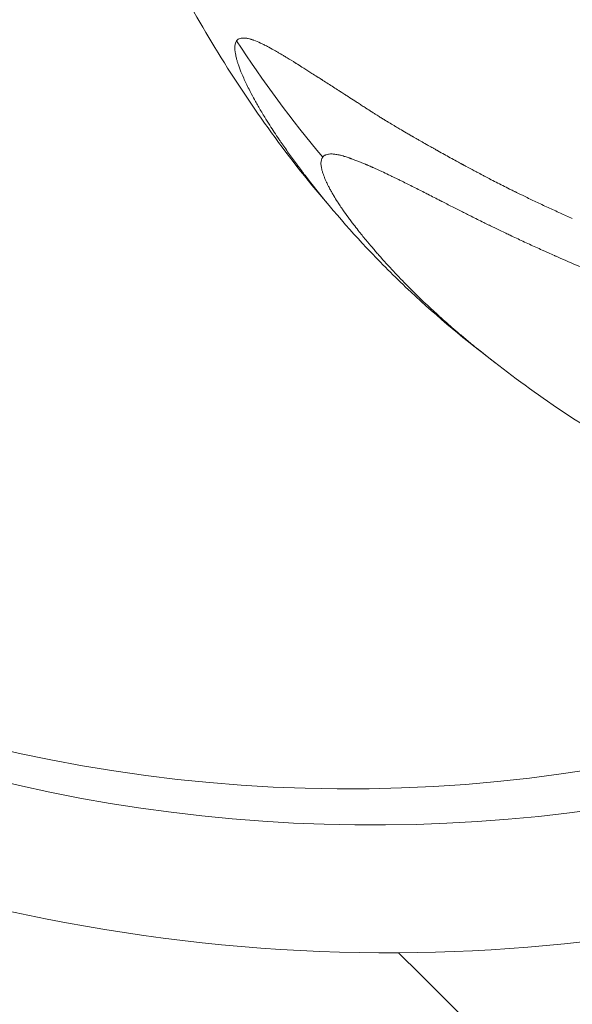
# Model space of a CAD drawing. Units: millimetres. Extents: x -25153 to 11766, y -10818 to -3472.
# Drawn here: x -20304 to -20293, y -10340 to -10320 of the extents above; entities that cross this region are included whole.
import ezdxf

# ---------------------------------------------------------------- set-up
doc = ezdxf.new("R2010")
doc.units = ezdxf.units.MM
doc.header["$MEASUREMENT"] = 0
doc.styles.get("Standard").update_dxf_attribs({"font": 'arial.ttf'})
doc.dimstyles.get("Standard").update_dxf_attribs({"dimtxt": 0.18, "dimasz": 0.18, "dimexe": 0.18, "dimexo": 0.0625, "dimgap": 0.09, "dimtad": 0, "dimtih": 1, "dimtoh": 1, "dimdec": 4, "dimzin": 0, "dimdsep": 46, "dimtxsty": 'Standard', "dimcen": 0.09, "dimadec": 0, "dimazin": 0, "dimtfac": 1, "dimtdec": 4, "dimtofl": 0, "dimtmove": 0, "dimatfit": 3, "dimfxl": 1, "dimtolj": 1, "dimtzin": 0, "dimarcsym": 0})

# ---------------------------------------------------------------- blocks, each defined once
blk = doc.blocks.new('*D28')
at = {"color": 0, "lineweight": -2, "transparency": 16777216}
for p, q in [((-24604.476, -4897.326), (-24644.656, -4897.326)), ((-24644.476, -5097.326), (-24644.476, -10617.646)), ((-24604.476, -10817.646), (-24644.656, -10817.646))]:
    blk.add_line(p, q, dxfattribs=at)
at = {"color": 0, "transparency": 16777216}
for points in [[(-24677.809, -5097.326), (-24611.142, -5097.326), (-24644.476, -4897.326)], [(-24677.809, -10617.646), (-24611.142, -10617.646), (-24644.476, -10817.646)]]:
    blk.add_solid(points, dxfattribs=at)
at = {"layer": 'Defpoints', "color": 0, "transparency": 16777216}
for p in [(-13730.041, -4897.326), (-24644.476, -10817.646), (-18989.774, -10817.646)]:
    blk.add_point(p, dxfattribs=at)
at = {"color": 0, "lineweight": 15, "transparency": 16777216, "insert": (-24923.176, -7857.486), "char_height": 350, "attachment_point": 5, "rotation": 90}
blk.add_mtext('\\A1;590', dxfattribs=at)

msp = doc.modelspace()

# ---------------------------------------------------------------- linework, layer by layer
at = {"color": 0, "linetype": 'Continuous', "lineweight": 0}
msp.add_arc((-20311.50699, -10323.6978), 125, 262.1569169, 0.0289748, dxfattribs=at)
at = {"color": 0, "linetype": 'Continuous', "lineweight": 0, "extrusion": (-2.06076e-16, 3.82307e-20, -1)}
msp.add_ellipse((-20298.00367, -10305.77839), major_axis=(-24.07881, 18.14478), ratio=0.98043955, start_param=-2.73499252, end_param=0, dxfattribs=at)
at = {"color": 0, "linetype": 'Continuous', "lineweight": 0}
for centre, major_axis, ratio, start_param, end_param in [((-20291.03295, -10316.88372), (9.12217, -11.45496), 0.63488232, -1.72455389, -1.52970515), ((-20297.27226, -10304.80777), (27.46814, -20.69884), 0.98043955, -1.63043725, -0.90986079), ((-20297.27226, -10304.80777), (27.46814, -20.69884), 0.98043955, -0.90986079, -0.23292871)]:
    msp.add_ellipse(centre, major_axis=major_axis, ratio=ratio, start_param=start_param, end_param=end_param, dxfattribs=at)
at = {"color": 0, "linetype": 'Continuous', "lineweight": 0, "extrusion": (-1.97271e-16, -5.77397e-18, -1)}
msp.add_ellipse((-20297.53394, -10305.15503), major_axis=(25.15697, -18.95724), ratio=0.98043955, start_param=0.37730266, end_param=1.63043725, dxfattribs=at)
at = {"color": 0, "linetype": 'Continuous', "lineweight": 0, "extrusion": (3.76936e-10, 3.76936e-10, -1)}
msp.add_ellipse((-20311.50699, -10323.6978), major_axis=(88.38835, -88.38835), ratio=0.000001, start_param=-1.39939535, end_param=-0.77488563, dxfattribs=at)
at = {"color": 0, "linetype": 'Continuous', "lineweight": 0}
for points, knots in [([(-20297.8302, -10324.05168), (-20298.6549, -10323.09552), (-20299.3864, -10322.06687), (-20300.68858, -10319.93065), (-20301.25559, -10318.81466), (-20302.15553, -10316.65228), (-20302.49803, -10315.61601), (-20302.79776, -10314.56213)], [0.53516196, 0.53516196, 0.53516196, 0.53516196, 4.34344945, 4.34344945, 8.0621961, 8.0621961, 11.38071551, 11.38071551, 11.38071551, 11.38071551]), ([(-20299.61679, -10320.85255), (-20299.60799, -10320.84122), (-20299.5976, -10320.83171), (-20299.5856, -10320.824), (-20299.57887, -10320.81967), (-20299.57163, -10320.81591), (-20299.56388, -10320.81272), (-20299.5531, -10320.80827), (-20299.54133, -10320.80491), (-20299.52856, -10320.80263), (-20299.52217, -10320.80149), (-20299.51554, -10320.80062), (-20299.50865, -10320.80001), (-20299.50431, -10320.79963), (-20299.49977, -10320.79935), (-20299.49522, -10320.79918), (-20299.49433, -10320.79915), (-20299.49345, -10320.79912), (-20299.49257, -10320.7991), (-20299.49118, -10320.79906), (-20299.48981, -10320.79903), (-20299.48844, -10320.79901), (-20299.486, -10320.79898), (-20299.48356, -10320.79898), (-20299.48109, -10320.799), (-20299.46201, -10320.79919), (-20299.44148, -10320.8011), (-20299.41947, -10320.80472), (-20299.41053, -10320.80619), (-20299.40134, -10320.80794), (-20299.3919, -10320.80998), (-20299.37432, -10320.81377), (-20299.35588, -10320.81855), (-20299.33658, -10320.82429), (-20299.33355, -10320.82519), (-20299.33051, -10320.82612), (-20299.32744, -10320.82706), (-20299.32072, -10320.82914), (-20299.3139, -10320.83133), (-20299.30698, -10320.83364), (-20299.30567, -10320.83407), (-20299.30436, -10320.83451), (-20299.30304, -10320.83495), (-20299.29929, -10320.83622), (-20299.2955, -10320.83752), (-20299.29169, -10320.83885), (-20299.28792, -10320.84017), (-20299.28384, -10320.84162), (-20299.28007, -10320.84298), (-20299.27868, -10320.84348), (-20299.27734, -10320.84397), (-20299.27607, -10320.84444), (-20299.23678, -10320.85878), (-20299.19429, -10320.87654), (-20299.1485, -10320.89765), (-20299.13785, -10320.90255), (-20299.12703, -10320.90764), (-20299.11603, -10320.91291), (-20299.09481, -10320.92307), (-20299.07291, -10320.9339), (-20299.05034, -10320.94539), (-20299.03806, -10320.95164), (-20299.02559, -10320.95808), (-20299.01291, -10320.96472), (-20298.971, -10320.98666), (-20298.92689, -10321.01073), (-20298.88049, -10321.03688), (-20298.87149, -10321.04195), (-20298.8624, -10321.0471), (-20298.85323, -10321.05233), (-20298.84179, -10321.05885), (-20298.83021, -10321.06549), (-20298.81849, -10321.07226), (-20298.80132, -10321.08218), (-20298.78385, -10321.09236), (-20298.76608, -10321.1028), (-20298.7637, -10321.1042), (-20298.76132, -10321.1056), (-20298.75893, -10321.10701), (-20298.74631, -10321.11443), (-20298.73355, -10321.12199), (-20298.72064, -10321.12967), (-20298.71296, -10321.13424), (-20298.70523, -10321.13886), (-20298.69744, -10321.14352), (-20298.69355, -10321.14585), (-20298.68964, -10321.14819), (-20298.68572, -10321.15054), (-20298.6818, -10321.1529), (-20298.67716, -10321.15569), (-20298.67393, -10321.15764), (-20298.65786, -10321.16731), (-20298.64155, -10321.17718), (-20298.62499, -10321.18726), (-20298.57171, -10321.21967), (-20298.51587, -10321.25417), (-20298.45732, -10321.29072), (-20298.45313, -10321.29333), (-20298.44892, -10321.29596), (-20298.4447, -10321.2986), (-20298.40821, -10321.32141), (-20298.37068, -10321.345), (-20298.33207, -10321.36938), (-20298.28196, -10321.40101), (-20298.23003, -10321.43397), (-20298.17616, -10321.46826), (-20298.1629, -10321.47669), (-20298.14953, -10321.48521), (-20298.13604, -10321.49381), (-20298.10187, -10321.51558), (-20298.06695, -10321.53787), (-20298.03123, -10321.56068), (-20298.02435, -10321.56507), (-20298.01745, -10321.56948), (-20298.01051, -10321.57391), (-20297.99944, -10321.58099), (-20297.98828, -10321.58811), (-20297.97705, -10321.59528), (-20297.96926, -10321.60026), (-20297.96123, -10321.60539), (-20297.95323, -10321.6105), (-20297.94999, -10321.61257), (-20297.94676, -10321.61464), (-20297.94354, -10321.61669), (-20297.93609, -10321.62145), (-20297.92873, -10321.62615), (-20297.92169, -10321.63064), (-20297.85135, -10321.67556), (-20297.78131, -10321.72035), (-20297.71203, -10321.76477), (-20297.67739, -10321.78697), (-20297.64294, -10321.80909), (-20297.60873, -10321.83107), (-20297.58713, -10321.84496), (-20297.56616, -10321.85844), (-20297.54483, -10321.87218), (-20297.53237, -10321.8802), (-20297.51979, -10321.88831), (-20297.50689, -10321.89663), (-20297.48677, -10321.90959), (-20297.46654, -10321.92265), (-20297.4462, -10321.9358), (-20297.43847, -10321.9408), (-20297.43072, -10321.94581), (-20297.42295, -10321.95083), (-20297.38007, -10321.97856), (-20297.33675, -10322.00663), (-20297.29309, -10322.03489), (-20297.28677, -10322.03898), (-20297.28045, -10322.04308), (-20297.27411, -10322.04717), (-20297.26906, -10322.05044), (-20297.26401, -10322.05371), (-20297.25895, -10322.05698), (-20297.23405, -10322.07308), (-20297.20905, -10322.08924), (-20297.18389, -10322.10552), (-20297.1592, -10322.12149), (-20297.13384, -10322.1379), (-20297.10875, -10322.15418), (-20297.09667, -10322.16202), (-20297.08464, -10322.16983), (-20297.07278, -10322.17754), (-20297.03613, -10322.20138), (-20296.99926, -10322.22506), (-20296.96189, -10322.24884), (-20296.94325, -10322.26071), (-20296.92449, -10322.2726), (-20296.90558, -10322.28455), (-20296.89612, -10322.29052), (-20296.88662, -10322.29651), (-20296.87709, -10322.30252), (-20296.86925, -10322.30746), (-20296.86196, -10322.31205), (-20296.8538, -10322.31718), (-20296.84119, -10322.32511), (-20296.82744, -10322.33374), (-20296.81444, -10322.34186), (-20296.80934, -10322.34505), (-20296.80426, -10322.34822), (-20296.79921, -10322.35137), (-20296.77653, -10322.36552), (-20296.75441, -10322.37925), (-20296.73287, -10322.39255), (-20296.71203, -10322.40542), (-20296.69174, -10322.41789), (-20296.67204, -10322.42995), (-20296.66557, -10322.43391), (-20296.659, -10322.43792), (-20296.6525, -10322.44188), (-20296.64172, -10322.44846), (-20296.63115, -10322.45489), (-20296.62161, -10322.46067), (-20296.58937, -10322.48023), (-20296.55691, -10322.49969), (-20296.52183, -10322.52058), (-20296.5117, -10322.52661), (-20296.50142, -10322.53272), (-20296.49097, -10322.53892), (-20296.46411, -10322.55486), (-20296.43614, -10322.57139), (-20296.40706, -10322.58851), (-20296.36779, -10322.61162), (-20296.32648, -10322.63581), (-20296.28309, -10322.66105), (-20296.2614, -10322.67366), (-20296.23918, -10322.68655), (-20296.21644, -10322.69968), (-20296.20507, -10322.70625), (-20296.19357, -10322.71289), (-20296.18194, -10322.71958), (-20296.17613, -10322.72293), (-20296.17028, -10322.7263), (-20296.1644, -10322.72968), (-20296.16146, -10322.73137), (-20296.15851, -10322.73306), (-20296.15555, -10322.73476), (-20296.15278, -10322.73635), (-20296.14803, -10322.73908), (-20296.14685, -10322.73976), (-20296.14162, -10322.74275), (-20296.14036, -10322.74347), (-20296.13646, -10322.7457), (-20296.12952, -10322.74966), (-20296.12113, -10322.75445), (-20296.11126, -10322.76006), (-20296.09451, -10322.76959), (-20296.07352, -10322.78153), (-20296.04809, -10322.79597), (-20296.03159, -10322.80533), (-20296.01324, -10322.81575), (-20295.99296, -10322.82725), (-20295.96128, -10322.84522), (-20295.92492, -10322.86583), (-20295.88364, -10322.88918), (-20295.87266, -10322.89539), (-20295.86134, -10322.90179), (-20295.84966, -10322.90838), (-20295.83378, -10322.91735), (-20295.81725, -10322.92668), (-20295.80005, -10322.93637), (-20295.78716, -10322.94364), (-20295.77389, -10322.95111), (-20295.76024, -10322.95878), (-20295.74433, -10322.96773), (-20295.7279, -10322.97696), (-20295.71095, -10322.98646), (-20295.70248, -10322.99121), (-20295.69388, -10322.99602), (-20295.68515, -10323.00091), (-20295.68078, -10323.00335), (-20295.67638, -10323.00581), (-20295.67195, -10323.00829), (-20295.66752, -10323.01077), (-20295.66161, -10323.01407), (-20295.65856, -10323.01577), (-20295.61336, -10323.04102), (-20295.56946, -10323.06547), (-20295.52702, -10323.08904), (-20295.52162, -10323.09203), (-20295.51624, -10323.09502), (-20295.51089, -10323.09799), (-20295.46759, -10323.12201), (-20295.42584, -10323.14508), (-20295.38574, -10323.16716), (-20295.34374, -10323.19029), (-20295.30356, -10323.21233), (-20295.26529, -10323.23324), (-20295.24615, -10323.2437), (-20295.22749, -10323.25387), (-20295.20932, -10323.26377), (-20295.20358, -10323.26689), (-20295.19789, -10323.26999), (-20295.19225, -10323.27306), (-20295.18896, -10323.27485), (-20295.18568, -10323.27663), (-20295.18243, -10323.2784), (-20295.178, -10323.2808), (-20295.17361, -10323.28319), (-20295.16925, -10323.28556), (-20295.16489, -10323.28792), (-20295.16199, -10323.2895), (-20295.15626, -10323.29261), (-20295.14471, -10323.29888), (-20295.13319, -10323.30513), (-20295.12171, -10323.31134), (-20295.11689, -10323.31396), (-20295.11207, -10323.31657), (-20295.10726, -10323.31917), (-20295.05235, -10323.34888), (-20294.99839, -10323.37791), (-20294.9455, -10323.40618), (-20294.93049, -10323.4142), (-20294.91557, -10323.42215), (-20294.90074, -10323.43005), (-20294.89702, -10323.43203), (-20294.8933, -10323.43401), (-20294.88959, -10323.43598), (-20294.854, -10323.45491), (-20294.81892, -10323.47347), (-20294.78437, -10323.49164), (-20294.77715, -10323.49544), (-20294.76996, -10323.49923), (-20294.76278, -10323.50299), (-20294.74204, -10323.51389), (-20294.72149, -10323.52464), (-20294.70113, -10323.53527), (-20294.68383, -10323.5443), (-20294.66737, -10323.55287), (-20294.64996, -10323.56192), (-20294.64688, -10323.56352), (-20294.64378, -10323.56513), (-20294.64064, -10323.56676), (-20294.55681, -10323.6103), (-20294.47086, -10323.6544), (-20294.38272, -10323.69902), (-20294.33864, -10323.72132), (-20294.29402, -10323.74376), (-20294.24882, -10323.76632), (-20294.22623, -10323.7776), (-20294.20349, -10323.78891), (-20294.18061, -10323.80025), (-20294.16917, -10323.80592), (-20294.15769, -10323.8116), (-20294.14618, -10323.81729), (-20294.14042, -10323.82013), (-20294.13465, -10323.82297), (-20294.12888, -10323.82582), (-20294.1231, -10323.82867), (-20294.11645, -10323.83195), (-20294.11153, -10323.83437), (-20294.06174, -10323.85887), (-20294.01081, -10323.88375), (-20293.95866, -10323.909), (-20293.885, -10323.94467), (-20293.8089, -10323.98112), (-20293.73025, -10324.01833), (-20293.65361, -10324.05459), (-20293.57456, -10324.09156), (-20293.49296, -10324.12925), (-20293.41426, -10324.1656), (-20293.3332, -10324.20261), (-20293.24965, -10324.24033), (-20293.17356, -10324.27467), (-20293.0954, -10324.3096), (-20293.01505, -10324.34516)], [0, 0, 0, 0, 0.020019406, 0.020019406, 0.020019406, 0.03125, 0.03125, 0.03125, 0.046875, 0.046875, 0.046875, 0.0546875, 0.0546875, 0.0546875, 0.059608041, 0.059608041, 0.059608041, 0.060563721, 0.060563721, 0.060563721, 0.062061237, 0.062061237, 0.062061237, 0.064735188, 0.064735188, 0.064735188, 0.085366001, 0.085366001, 0.085366001, 0.09375, 0.09375, 0.09375, 0.109375, 0.109375, 0.109375, 0.111824297, 0.111824297, 0.111824297, 0.1171875, 0.1171875, 0.1171875, 0.11820054, 0.11820054, 0.11820054, 0.12109375, 0.12109375, 0.12109375, 0.123949528, 0.123949528, 0.123949528, 0.125, 0.125, 0.125, 0.157472803, 0.157472803, 0.157472803, 0.165019468, 0.165019468, 0.165019468, 0.17958206, 0.17958206, 0.17958206, 0.1875, 0.1875, 0.1875, 0.213673122, 0.213673122, 0.213673122, 0.21875, 0.21875, 0.21875, 0.22508489, 0.22508489, 0.22508489, 0.234375, 0.234375, 0.234375, 0.235619764, 0.235619764, 0.235619764, 0.2421875, 0.2421875, 0.2421875, 0.24609375, 0.24609375, 0.24609375, 0.248046875, 0.248046875, 0.248046875, 0.25, 0.25, 0.25, 0.259705349, 0.259705349, 0.259705349, 0.290933965, 0.290933965, 0.290933965, 0.293170227, 0.293170227, 0.293170227, 0.3125, 0.3125, 0.3125, 0.337578625, 0.337578625, 0.337578625, 0.34375, 0.34375, 0.34375, 0.359375, 0.359375, 0.359375, 0.362382561, 0.362382561, 0.362382561, 0.3671875, 0.3671875, 0.3671875, 0.370522829, 0.370522829, 0.370522829, 0.371871605, 0.371871605, 0.371871605, 0.375, 0.375, 0.375, 0.40625, 0.40625, 0.40625, 0.421875, 0.421875, 0.421875, 0.431740363, 0.431740363, 0.431740363, 0.4375, 0.4375, 0.4375, 0.44647864, 0.44647864, 0.44647864, 0.44989329, 0.44989329, 0.44989329, 0.46875, 0.46875, 0.46875, 0.471480246, 0.471480246, 0.471480246, 0.473657483, 0.473657483, 0.473657483, 0.484375, 0.484375, 0.484375, 0.494894056, 0.494894056, 0.494894056, 0.49996197, 0.49996197, 0.49996197, 0.515625, 0.515625, 0.515625, 0.5234375, 0.5234375, 0.5234375, 0.52734375, 0.52734375, 0.52734375, 0.530553458, 0.530553458, 0.530553458, 0.53551372, 0.53551372, 0.53551372, 0.537461513, 0.537461513, 0.537461513, 0.54621621, 0.54621621, 0.54621621, 0.5546875, 0.5546875, 0.5546875, 0.557467677, 0.557467677, 0.557467677, 0.562082152, 0.562082152, 0.562082152, 0.57767845, 0.57767845, 0.57767845, 0.58217855, 0.58217855, 0.58217855, 0.59375, 0.59375, 0.59375, 0.609375, 0.609375, 0.609375, 0.6171875, 0.6171875, 0.6171875, 0.62109375, 0.62109375, 0.62109375, 0.623046875, 0.623046875, 0.623046875, 0.624023437, 0.624023437, 0.624023437, 0.624938752, 0.624938752, 0.624938752, 0.628980794, 0.628980794, 0.628980794, 0.636164001, 0.636164001, 0.636164001, 0.648348109, 0.648348109, 0.648348109, 0.65625, 0.65625, 0.65625, 0.668593246, 0.668593246, 0.668593246, 0.671875, 0.671875, 0.671875, 0.676338922, 0.676338922, 0.676338922, 0.6796875, 0.6796875, 0.6796875, 0.68359375, 0.68359375, 0.68359375, 0.685546875, 0.685546875, 0.685546875, 0.686523437, 0.686523437, 0.686523437, 0.6875, 0.6875, 0.6875, 0.701991798, 0.701991798, 0.701991798, 0.703835046, 0.703835046, 0.703835046, 0.71875, 0.71875, 0.71875, 0.734375, 0.734375, 0.734375, 0.7421875, 0.7421875, 0.7421875, 0.744654972, 0.744654972, 0.744654972, 0.74609375, 0.74609375, 0.74609375, 0.748046875, 0.748046875, 0.748046875, 0.75, 0.75, 0.75, 0.753944945, 0.753944945, 0.753944945, 0.755603775, 0.755603775, 0.755603775, 0.77453253, 0.77453253, 0.77453253, 0.779902268, 0.779902268, 0.779902268, 0.78125, 0.78125, 0.78125, 0.794173582, 0.794173582, 0.794173582, 0.796875, 0.796875, 0.796875, 0.8046875, 0.8046875, 0.8046875, 0.811328373, 0.811328373, 0.811328373, 0.8125, 0.8125, 0.8125, 0.84375, 0.84375, 0.84375, 0.859375, 0.859375, 0.859375, 0.8671875, 0.8671875, 0.8671875, 0.87109375, 0.87109375, 0.87109375, 0.873046875, 0.873046875, 0.873046875, 0.875, 0.875, 0.875, 0.894761671, 0.894761671, 0.894761671, 0.922674483, 0.922674483, 0.922674483, 0.949873492, 0.949873492, 0.949873492, 0.976109082, 0.976109082, 0.976109082, 1, 1, 1, 1]), ([(-20298.2571, -10323.51656), (-20298.26709, -10323.5035), (-20298.27669, -10323.49089), (-20298.29213, -10323.47058), (-20298.29817, -10323.46262), (-20298.30697, -10323.451), (-20298.30986, -10323.44717), (-20298.31556, -10323.43963), (-20298.31767, -10323.43684), (-20298.34883, -10323.39555), (-20298.3761, -10323.3591), (-20298.41756, -10323.30326), (-20298.43228, -10323.28334), (-20298.45864, -10323.24754), (-20298.47036, -10323.23156), (-20298.53201, -10323.14726), (-20298.58241, -10323.07731), (-20298.65759, -10322.97106), (-20298.68257, -10322.93543), (-20298.71986, -10322.88171), (-20298.73226, -10322.86376), (-20298.75699, -10322.82779), (-20298.76848, -10322.81097), (-20298.84696, -10322.69555), (-20298.90791, -10322.60309), (-20298.99902, -10322.46041), (-20299.03182, -10322.40796), (-20299.10467, -10322.28903), (-20299.14367, -10322.22348), (-20299.19855, -10322.12857), (-20299.21625, -10322.09751), (-20299.24191, -10322.05176), (-20299.25032, -10322.03665), (-20299.26272, -10322.01421), (-20299.26886, -10322.00304), (-20299.27493, -10321.99195), (-20299.27895, -10321.98457), (-20299.28053, -10321.98167), (-20299.31495, -10321.91834), (-20299.3447, -10321.86166), (-20299.41156, -10321.72975), (-20299.44652, -10321.65671), (-20299.50349, -10321.52971), (-20299.52667, -10321.4745), (-20299.55699, -10321.39653), (-20299.56635, -10321.37135), (-20299.57929, -10321.3348), (-20299.58342, -10321.32282), (-20299.58933, -10321.30516), (-20299.59126, -10321.29932), (-20299.59502, -10321.28774), (-20299.59665, -10321.28266), (-20299.60561, -10321.25417), (-20299.61189, -10321.23276), (-20299.62472, -10321.18537), (-20299.63082, -10321.15988), (-20299.6402, -10321.11409), (-20299.64373, -10321.09352), (-20299.6477, -10321.06411), (-20299.6488, -10321.05454), (-20299.65057, -10321.03589), (-20299.65121, -10321.02719), (-20299.65537, -10320.94406), (-20299.64375, -10320.88893), (-20299.61679, -10320.85255)], [0.517627778, 0.517627778, 0.517627778, 0.517627778, 0.5234375, 0.5234375, 0.52734375, 0.52734375, 0.529296875, 0.529296875, 0.53125, 0.53125, 0.546875, 0.546875, 0.555437865, 0.555437865, 0.5625, 0.5625, 0.59375, 0.59375, 0.609375, 0.609375, 0.6171875, 0.6171875, 0.625, 0.625, 0.663962551, 0.663962551, 0.6875, 0.6875, 0.71875, 0.71875, 0.734375, 0.734375, 0.7421875, 0.7421875, 0.74609375, 0.748046875, 0.748046875, 0.75, 0.75, 0.775838971, 0.775838971, 0.8125, 0.8125, 0.84375, 0.84375, 0.859375, 0.859375, 0.8671875, 0.8671875, 0.87109375, 0.87109375, 0.875, 0.875, 0.888636903, 0.888636903, 0.90625, 0.90625, 0.921875, 0.921875, 0.9296875, 0.9296875, 0.9375, 0.9375, 1, 1, 1, 1]), ([(-20297.92463, -10323.14091), (-20297.94673, -10323.17013), (-20297.95784, -10323.20916), (-20297.95848, -10323.28241), (-20297.95602, -10323.30927), (-20297.94981, -10323.3449), (-20297.94858, -10323.35136), (-20297.94545, -10323.36653), (-20297.94346, -10323.37532), (-20297.93931, -10323.39223), (-20297.9372, -10323.40031), (-20297.93265, -10323.41677), (-20297.92997, -10323.42591), (-20297.91804, -10323.46484), (-20297.90607, -10323.49858), (-20297.8842, -10323.5532), (-20297.87624, -10323.5721), (-20297.86326, -10323.60148), (-20297.85877, -10323.61144), (-20297.85176, -10323.62665), (-20297.84938, -10323.63177), (-20297.84453, -10323.64208), (-20297.84163, -10323.64819), (-20297.83218, -10323.66788), (-20297.8243, -10323.68387), (-20297.80517, -10323.7216), (-20297.79358, -10323.74375), (-20297.76975, -10323.78785), (-20297.75771, -10323.80956), (-20297.73834, -10323.84358), (-20297.73166, -10323.85515), (-20297.7213, -10323.8729), (-20297.71778, -10323.87888), (-20297.71242, -10323.88794), (-20297.71062, -10323.89097), (-20297.70699, -10323.89708), (-20297.7046, -10323.90108), (-20297.68272, -10323.93762), (-20297.65838, -10323.9771), (-20297.61488, -10324.04485), (-20297.59921, -10324.06887), (-20297.57663, -10324.10278), (-20297.57092, -10324.11131), (-20297.56197, -10324.1246), (-20297.55883, -10324.12925), (-20297.55104, -10324.14073), (-20297.54635, -10324.14762), (-20297.53679, -10324.16159), (-20297.53116, -10324.16978), (-20297.49321, -10324.22471), (-20297.4586, -10324.27329), (-20297.40597, -10324.34531), (-20297.38831, -10324.36918), (-20297.36172, -10324.40471), (-20297.35284, -10324.41651), (-20297.33504, -10324.44002), (-20297.32688, -10324.45075), (-20297.28714, -10324.5027), (-20297.25643, -10324.54216), (-20297.17619, -10324.64364), (-20297.1259, -10324.70572), (-20297.03281, -10324.81821), (-20296.99031, -10324.86869), (-20296.92594, -10324.94394), (-20296.90439, -10324.96894), (-20296.87193, -10325.0063), (-20296.86109, -10325.01873), (-20296.83938, -10325.04354), (-20296.82954, -10325.05475), (-20296.72232, -10325.17636), (-20296.62506, -10325.28324), (-20296.47043, -10325.44827), (-20296.41368, -10325.5078), (-20296.31618, -10325.60842), (-20296.27547, -10325.64993), (-20296.13645, -10325.79007), (-20296.03356, -10325.89102), (-20295.90159, -10326.01661), (-20295.8773, -10326.03957), (-20295.8222, -10326.09132), (-20295.79123, -10326.12016), (-20295.73158, -10326.17525), (-20295.70297, -10326.20147), (-20295.65955, -10326.24097), (-20295.64499, -10326.25416), (-20295.62303, -10326.274), (-20295.61568, -10326.28062), (-20295.60095, -10326.29386), (-20295.5927, -10326.30127), (-20295.49858, -10326.38562), (-20295.40682, -10326.46611), (-20295.29176, -10326.56468), (-20295.27283, -10326.58084), (-20295.19512, -10326.64682), (-20295.13488, -10326.6973), (-20295.0419, -10326.77415), (-20295.01047, -10326.79996), (-20294.96264, -10326.83896), (-20294.94658, -10326.85201), (-20294.91616, -10326.87665), (-20294.90072, -10326.88912), (-20294.887, -10326.90017)], [0, 0, 0, 0, 0.0625, 0.0625, 0.09375, 0.09375, 0.100521615, 0.100521615, 0.109375, 0.109375, 0.1171875, 0.1171875, 0.125, 0.125, 0.15625, 0.15625, 0.171875, 0.171875, 0.1796875, 0.1796875, 0.18359375, 0.18359375, 0.1875, 0.1875, 0.201282632, 0.201282632, 0.21875, 0.21875, 0.234375, 0.234375, 0.2421875, 0.2421875, 0.24609375, 0.24609375, 0.248046875, 0.248046875, 0.25, 0.25, 0.28125, 0.28125, 0.296875, 0.296875, 0.301984499, 0.301984499, 0.3046875, 0.3046875, 0.30859375, 0.30859375, 0.3125, 0.3125, 0.34375, 0.34375, 0.359375, 0.359375, 0.3671875, 0.3671875, 0.375, 0.375, 0.399323827, 0.399323827, 0.4375, 0.4375, 0.46875, 0.46875, 0.484375, 0.484375, 0.4921875, 0.4921875, 0.5, 0.5, 0.5625, 0.5625, 0.598939509, 0.598939509, 0.625, 0.625, 0.6875, 0.6875, 0.701415157, 0.701415157, 0.71875, 0.71875, 0.734375, 0.734375, 0.7421875, 0.7421875, 0.74609375, 0.74609375, 0.75, 0.75, 0.802307809, 0.802307809, 0.8125, 0.8125, 0.84375, 0.84375, 0.859375, 0.859375, 0.8671875, 0.8671875, 0.874070024, 0.874070024, 0.874070024, 0.874070024]), ([(-20291.86959, -10325.70778), (-20292.00334, -10325.65444), (-20292.13557, -10325.60071), (-20292.26634, -10325.54674), (-20292.29078, -10325.53665), (-20292.31517, -10325.52656), (-20292.33951, -10325.51645), (-20292.41771, -10325.48399), (-20292.49539, -10325.45145), (-20292.57255, -10325.41885), (-20292.59523, -10325.40927), (-20292.61787, -10325.39968), (-20292.64046, -10325.39009), (-20292.72247, -10325.35527), (-20292.80386, -10325.32042), (-20292.88445, -10325.28564), (-20293.02245, -10325.22609), (-20293.15844, -10325.1666), (-20293.29229, -10325.10738), (-20293.31089, -10325.09915), (-20293.32944, -10325.09093), (-20293.34795, -10325.08271), (-20293.35434, -10325.07987), (-20293.36072, -10325.07704), (-20293.36709, -10325.07421), (-20293.40657, -10325.05666), (-20293.44587, -10325.03914), (-20293.48499, -10325.02162), (-20293.50455, -10325.01286), (-20293.52407, -10325.0041), (-20293.54355, -10324.99534), (-20293.56302, -10324.98659), (-20293.58404, -10324.97712), (-20293.60551, -10324.96742), (-20293.69141, -10324.92863), (-20293.77509, -10324.89052), (-20293.85671, -10324.85301), (-20293.90083, -10324.83273), (-20293.94435, -10324.81263), (-20293.98729, -10324.7927), (-20294.07263, -10324.75309), (-20294.15567, -10324.71415), (-20294.23654, -10324.67588), (-20294.26552, -10324.66217), (-20294.29421, -10324.64855), (-20294.32263, -10324.63501), (-20294.39647, -10324.59983), (-20294.46847, -10324.56522), (-20294.53871, -10324.53119), (-20294.55918, -10324.52128), (-20294.57871, -10324.51179), (-20294.59902, -10324.50191), (-20294.61356, -10324.49483), (-20294.6285, -10324.48755), (-20294.64447, -10324.47976), (-20294.64819, -10324.47794), (-20294.65191, -10324.47613), (-20294.65562, -10324.47431), (-20294.6901, -10324.45747), (-20294.72427, -10324.44071), (-20294.75814, -10324.42405), (-20294.84248, -10324.38254), (-20294.92468, -10324.34172), (-20295.00521, -10324.30144), (-20295.0135, -10324.29729), (-20295.02177, -10324.29315), (-20295.03003, -10324.28901), (-20295.06044, -10324.27378), (-20295.09063, -10324.25861), (-20295.12061, -10324.24351), (-20295.13272, -10324.23741), (-20295.14479, -10324.23133), (-20295.15684, -10324.22525), (-20295.16814, -10324.21954), (-20295.17942, -10324.21385), (-20295.19067, -10324.20816), (-20295.2249, -10324.19085), (-20295.25929, -10324.17342), (-20295.29381, -10324.15589), (-20295.32946, -10324.13778), (-20295.36525, -10324.11957), (-20295.40114, -10324.10128), (-20295.43646, -10324.08328), (-20295.47189, -10324.06521), (-20295.50738, -10324.04709), (-20295.52513, -10324.03803), (-20295.5429, -10324.02896), (-20295.56068, -10324.01988), (-20295.57409, -10324.01303), (-20295.58835, -10324.00575), (-20295.60156, -10323.999), (-20295.60396, -10323.99778), (-20295.60633, -10323.99657), (-20295.60865, -10323.99538), (-20295.69293, -10323.95234), (-20295.77188, -10323.91203), (-20295.85374, -10323.8704), (-20295.86838, -10323.86296), (-20295.88301, -10323.85552), (-20295.89764, -10323.84809), (-20295.97647, -10323.80806), (-20296.05527, -10323.76821), (-20296.13363, -10323.72891), (-20296.21105, -10323.69008), (-20296.28804, -10323.65177), (-20296.36414, -10323.61435), (-20296.37523, -10323.6089), (-20296.3863, -10323.60346), (-20296.39734, -10323.59805), (-20296.41852, -10323.58767), (-20296.43971, -10323.57734), (-20296.46077, -10323.5671), (-20296.49269, -10323.55159), (-20296.52433, -10323.53631), (-20296.55529, -10323.52144), (-20296.55752, -10323.52037), (-20296.55975, -10323.5193), (-20296.56197, -10323.51824), (-20296.57004, -10323.51437), (-20296.57806, -10323.51053), (-20296.58602, -10323.50672), (-20296.60168, -10323.49924), (-20296.61725, -10323.49182), (-20296.63273, -10323.48447), (-20296.67731, -10323.4633), (-20296.72113, -10323.4427), (-20296.7641, -10323.42276), (-20296.822, -10323.39589), (-20296.87835, -10323.3702), (-20296.93293, -10323.34592), (-20296.93943, -10323.34302), (-20296.94591, -10323.34015), (-20296.95236, -10323.3373), (-20296.95821, -10323.33471), (-20296.96404, -10323.33214), (-20296.96985, -10323.32959), (-20296.98452, -10323.32314), (-20296.99906, -10323.31679), (-20297.01348, -10323.31053), (-20297.02669, -10323.3048), (-20297.03979, -10323.29915), (-20297.0528, -10323.29358), (-20297.0593, -10323.29079), (-20297.06578, -10323.28802), (-20297.07223, -10323.28527), (-20297.07545, -10323.28389), (-20297.07867, -10323.28252), (-20297.08189, -10323.28116), (-20297.0851, -10323.27979), (-20297.08772, -10323.27868), (-20297.09151, -10323.27707), (-20297.12199, -10323.26414), (-20297.15073, -10323.25219), (-20297.17793, -10323.2411), (-20297.20488, -10323.23011), (-20297.23031, -10323.21996), (-20297.25436, -10323.21056), (-20297.27851, -10323.20112), (-20297.30127, -10323.19243), (-20297.32276, -10323.18442), (-20297.3335, -10323.18041), (-20297.34393, -10323.17658), (-20297.35404, -10323.17291), (-20297.3591, -10323.17108), (-20297.36408, -10323.16929), (-20297.36899, -10323.16754), (-20297.37144, -10323.16666), (-20297.37388, -10323.16579), (-20297.37629, -10323.16494), (-20297.37871, -10323.16408), (-20297.38044, -10323.16347), (-20297.38348, -10323.1624), (-20297.39062, -10323.15989), (-20297.39767, -10323.15745), (-20297.40463, -10323.15506), (-20297.4317, -10323.14578), (-20297.45739, -10323.13743), (-20297.48183, -10323.12993), (-20297.4939, -10323.12623), (-20297.50565, -10323.12273), (-20297.51711, -10323.11944), (-20297.52184, -10323.11808), (-20297.52652, -10323.11676), (-20297.53114, -10323.11547), (-20297.54641, -10323.11121), (-20297.56113, -10323.10734), (-20297.57533, -10323.10383), (-20297.58458, -10323.10155), (-20297.59361, -10323.09941), (-20297.60243, -10323.09742), (-20297.60684, -10323.09643), (-20297.61119, -10323.09547), (-20297.61549, -10323.09456), (-20297.61883, -10323.09385), (-20297.62184, -10323.09322), (-20297.62521, -10323.09253), (-20297.65044, -10323.0874), (-20297.67802, -10323.08292), (-20297.70192, -10323.08035), (-20297.71373, -10323.07908), (-20297.72514, -10323.07819), (-20297.73612, -10323.07767), (-20297.75841, -10323.07662), (-20297.77903, -10323.07709), (-20297.79799, -10323.07909), (-20297.80208, -10323.07952), (-20297.80609, -10323.08003), (-20297.81003, -10323.0806), (-20297.82851, -10323.08331), (-20297.84528, -10323.0876), (-20297.86034, -10323.09351), (-20297.86771, -10323.09641), (-20297.87468, -10323.09969), (-20297.88123, -10323.10337), (-20297.89427, -10323.11068), (-20297.90567, -10323.11955), (-20297.91543, -10323.12999), (-20297.91868, -10323.13345), (-20297.92174, -10323.13709), (-20297.92463, -10323.14091)], [0, 0, 0, 0, 0.04798561, 0.04798561, 0.04798561, 0.05695466, 0.05695466, 0.05695466, 0.08577134, 0.08577134, 0.08577134, 0.0942427, 0.0942427, 0.0942427, 0.125, 0.125, 0.125, 0.1776616, 0.1776616, 0.1776616, 0.18497714, 0.18497714, 0.18497714, 0.1875, 0.1875, 0.1875, 0.203125, 0.203125, 0.203125, 0.2109375, 0.2109375, 0.2109375, 0.21875, 0.21875, 0.21875, 0.25, 0.25, 0.25, 0.26689381, 0.26689381, 0.26689381, 0.30047036, 0.30047036, 0.30047036, 0.3125, 0.3125, 0.3125, 0.34375, 0.34375, 0.34375, 0.3528557, 0.3528557, 0.3528557, 0.359375, 0.359375, 0.359375, 0.36089444, 0.36089444, 0.36089444, 0.375, 0.375, 0.375, 0.41012869, 0.41012869, 0.41012869, 0.41374417, 0.41374417, 0.41374417, 0.42706698, 0.42706698, 0.42706698, 0.43244904, 0.43244904, 0.43244904, 0.4375, 0.4375, 0.4375, 0.45287346, 0.45287346, 0.45287346, 0.46875, 0.46875, 0.46875, 0.484375, 0.484375, 0.484375, 0.4921875, 0.4921875, 0.4921875, 0.49808113, 0.49808113, 0.49808113, 0.49915452, 0.49915452, 0.49915452, 0.53809918, 0.53809918, 0.53809918, 0.54506014, 0.54506014, 0.54506014, 0.58255511, 0.58255511, 0.58255511, 0.61960213, 0.61960213, 0.61960213, 0.625, 0.625, 0.625, 0.63534738, 0.63534738, 0.63534738, 0.65102333, 0.65102333, 0.65102333, 0.65215319, 0.65215319, 0.65215319, 0.65625, 0.65625, 0.65625, 0.66430496, 0.66430496, 0.66430496, 0.6875, 0.6875, 0.6875, 0.71875, 0.71875, 0.71875, 0.72247152, 0.72247152, 0.72247152, 0.7258474, 0.7258474, 0.7258474, 0.734375, 0.734375, 0.734375, 0.7421875, 0.7421875, 0.7421875, 0.74609375, 0.74609375, 0.74609375, 0.74804687, 0.74804687, 0.74804687, 0.75, 0.75, 0.75, 0.76569439, 0.76569439, 0.76569439, 0.78125, 0.78125, 0.78125, 0.796875, 0.796875, 0.796875, 0.8046875, 0.8046875, 0.8046875, 0.80859375, 0.80859375, 0.80859375, 0.81054687, 0.81054687, 0.81054687, 0.8125, 0.8125, 0.8125, 0.81708663, 0.81708663, 0.81708663, 0.83493897, 0.83493897, 0.83493897, 0.84375, 0.84375, 0.84375, 0.84738354, 0.84738354, 0.84738354, 0.859375, 0.859375, 0.859375, 0.8671875, 0.8671875, 0.8671875, 0.87109375, 0.87109375, 0.87109375, 0.87412349, 0.87412349, 0.87412349, 0.89680373, 0.89680373, 0.89680373, 0.90801861, 0.90801861, 0.90801861, 0.93077759, 0.93077759, 0.93077759, 0.93569048, 0.93569048, 0.93569048, 0.95875612, 0.95875612, 0.95875612, 0.97005588, 0.97005588, 0.97005588, 0.99253248, 0.99253248, 0.99253248, 1, 1, 1, 1]), ([(-20294.51018, -10327.19748), (-20295.10453, -10326.74624), (-20295.66847, -10326.27845), (-20296.46432, -10325.53262), (-20296.72543, -10325.27262), (-20297.41948, -10324.54658), (-20297.86534, -10324.0289), (-20298.2571, -10323.51656)], [0.39239121, 0.39239121, 0.39239121, 0.39239121, 2.69281393, 2.69281393, 3.89442388, 3.89442388, 5.96776694, 5.96776694, 5.96776694, 5.96776694]), ([(-20261.43343, -10325.76986), (-20263.15692, -10326.78958), (-20264.95569, -10327.70037), (-20268.64483, -10329.27634), (-20270.54347, -10329.94699), (-20274.35497, -10331.01422), (-20276.25605, -10331.4315), (-20279.61806, -10331.86304), (-20281.06478, -10331.91153), (-20283.66456, -10331.73445), (-20284.83971, -10331.55685), (-20287.31799, -10330.97304), (-20288.62272, -10330.53215), (-20291.13752, -10329.41332), (-20292.35769, -10328.72802), (-20293.97509, -10327.60837), (-20294.43729, -10327.26228), (-20294.88701, -10326.90017)], [0, 0, 0, 0, 6.07760471, 6.07760471, 12.12218583, 12.12218583, 18.04721691, 18.04721691, 22.33657413, 22.33657413, 25.90022989, 25.90022989, 30.0429045, 30.0429045, 34.25746659, 34.25746659, 36.00757759, 36.00757759, 36.00757759, 36.00757759])]:
    msp.add_open_spline(points, degree=3, knots=knots, dxfattribs=at)

# ---------------------------------------------------------------- dimensions: what is measured, and where the dimension line sits
at = {"lineweight": 15}
dim = msp.add_linear_dim(base=(-24644.47576, -10817.64596), p1=(-13730.0409, -4897.32595), p2=(-18989.77428, -10817.64596), angle=90, text='590', dimstyle='Standard', override={"dimtxt": 350, "dimasz": 200, "dimgap": 100, "dimtad": 2, "dimtih": 0, "dimfxl": 40, "dimfxlon": 1}, dxfattribs=at)
dim.commit()
dim.dimension.update_dxf_attribs({"geometry": '*D28', "text_midpoint": (-24923.17631, -7857.48595)})

doc.saveas('drawing.dxf')
